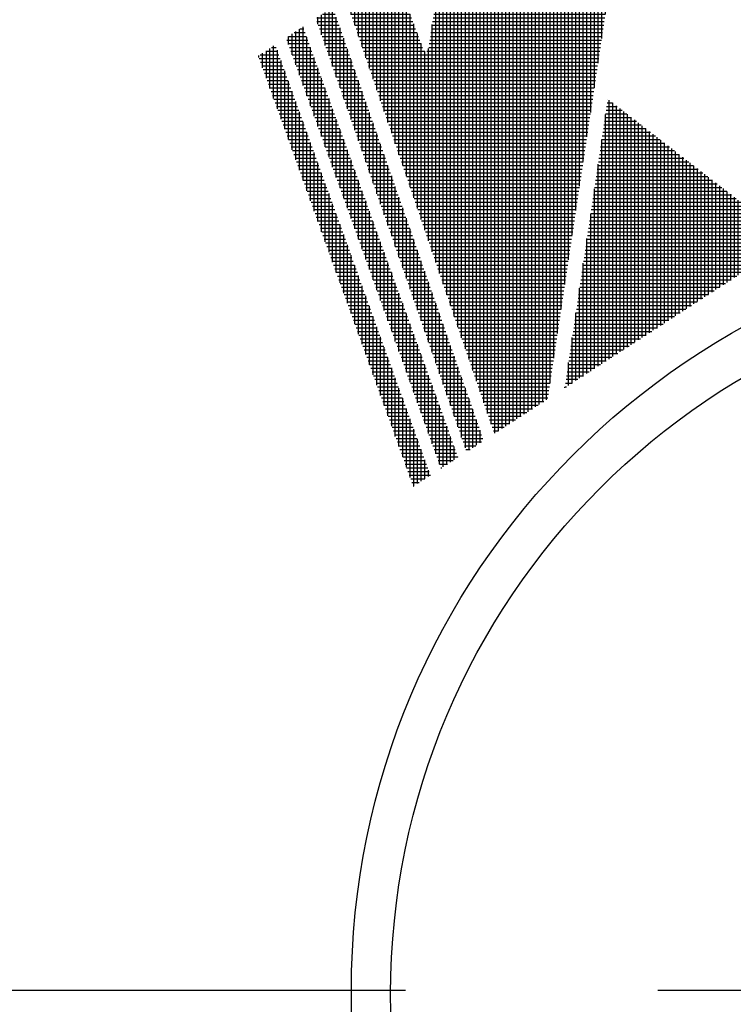
# Model space of a CAD drawing. Extents: x -151 to 939, y -19 to 604.
# Drawn here: x 231 to 240, y 278 to 290 of the extents above; entities that cross this region are included whole.
import ezdxf

# ---------------------------------------------------------------- set-up
doc = ezdxf.new("R2010")
doc.units = 0
doc.header["$LTSCALE"] = 2
doc.linetypes.add('AM_ISO08W050', pattern=[18, 12, -1.5, 3, -1.5])
doc.layers.get('0').update_dxf_attribs({"linetype": 'CONTINUOUS'})
for name, color, linetype in [('AM_0', 7, 'CONTINUOUS'), ('AM_4', 3, 'CONTINUOUS'), ('AM_5', 3, 'CONTINUOUS'), ('AM_7', 4, 'AM_ISO08W050')]:
    doc.layers.add(name, color=color, linetype=linetype)

# ---------------------------------------------------------------- blocks, each defined once
blk = doc.blocks.new('*X94')
at = {"color": 0}
for p, q in [((234.286, 289.45), (234.427, 289.45)), ((234.293, 289.129), (234.293, 289.454)), ((234.336, 289.007), (234.336, 289.482)), ((234.354, 289.494), (234.411, 289.494)), ((234.38, 288.886), (234.38, 289.511)), ((234.424, 288.764), (234.424, 289.459)), ((234.205, 289.372), (234.205, 289.397)), ((234.208, 289.362), (234.459, 289.362)), ((234.219, 289.406), (234.443, 289.406)), ((234.249, 289.251), (234.249, 289.426)), ((234.468, 288.642), (234.468, 289.337)), ((234.224, 289.318), (234.475, 289.318)), ((234.24, 289.275), (234.49, 289.275)), ((234.256, 289.231), (234.506, 289.231)), ((234.512, 288.521), (234.512, 289.216)), ((234.272, 289.187), (234.522, 289.187)), ((234.287, 289.143), (234.538, 289.143)), ((234.303, 289.099), (234.554, 289.099)), ((234.555, 288.399), (234.555, 289.094)), ((234.319, 289.056), (234.569, 289.056)), ((234.335, 289.012), (234.585, 289.012)), ((234.599, 288.277), (234.599, 288.972)), ((234.351, 288.968), (234.601, 288.968)), ((234.366, 288.924), (234.617, 288.924)), ((234.382, 288.88), (234.633, 288.88)), ((234.398, 288.836), (234.648, 288.836)), ((234.414, 288.793), (234.664, 288.793)), ((234.43, 288.749), (234.68, 288.749)), ((234.643, 288.156), (234.643, 288.851)), ((234.445, 288.705), (234.696, 288.705)), ((234.461, 288.661), (234.711, 288.661)), ((234.687, 288.034), (234.687, 288.729)), ((234.477, 288.617), (234.727, 288.617)), ((234.493, 288.573), (234.743, 288.573)), ((234.508, 288.53), (234.759, 288.53)), ((234.731, 287.913), (234.731, 288.608)), ((234.524, 288.486), (234.775, 288.486)), ((234.54, 288.442), (234.79, 288.442)), ((234.556, 288.398), (234.806, 288.398)), ((234.775, 287.791), (234.775, 288.486)), ((234.572, 288.354), (234.822, 288.354)), ((234.587, 288.311), (234.838, 288.311)), ((234.818, 287.669), (234.818, 288.364)), ((234.603, 288.267), (234.854, 288.267)), ((234.619, 288.223), (234.869, 288.223)), ((234.635, 288.179), (234.885, 288.179)), ((234.862, 287.548), (234.862, 288.243)), ((234.651, 288.135), (234.901, 288.135)), ((234.666, 288.091), (234.917, 288.091)), ((234.682, 288.048), (234.933, 288.048)), ((234.906, 287.426), (234.906, 288.121)), ((234.698, 288.004), (234.948, 288.004)), ((234.714, 287.96), (234.964, 287.96)), ((234.95, 287.304), (234.95, 287.999)), ((234.73, 287.916), (234.98, 287.916)), ((234.745, 287.872), (234.996, 287.872)), ((234.761, 287.828), (235.011, 287.828)), ((234.994, 287.183), (234.994, 287.878)), ((234.777, 287.785), (235.027, 287.785)), ((234.793, 287.741), (235.043, 287.741)), ((234.808, 287.697), (235.059, 287.697)), ((235.038, 287.061), (235.038, 287.756)), ((234.824, 287.653), (235.075, 287.653)), ((234.84, 287.609), (235.09, 287.609)), ((235.081, 286.94), (235.081, 287.634)), ((234.856, 287.566), (235.106, 287.566)), ((234.872, 287.522), (235.122, 287.522)), ((234.887, 287.478), (235.138, 287.478)), ((235.125, 286.818), (235.125, 287.513)), ((234.903, 287.434), (235.154, 287.434)), ((234.919, 287.39), (235.169, 287.39)), ((234.935, 287.346), (235.185, 287.346)), ((235.169, 286.696), (235.169, 287.391)), ((234.951, 287.303), (235.201, 287.303)), ((234.966, 287.259), (235.217, 287.259)), ((234.982, 287.215), (235.233, 287.215)), ((235.213, 286.575), (235.213, 287.27)), ((234.998, 287.171), (235.248, 287.171)), ((235.014, 287.127), (235.264, 287.127)), ((235.257, 286.453), (235.257, 287.148)), ((235.03, 287.083), (235.28, 287.083)), ((235.045, 287.04), (235.296, 287.04)), ((235.061, 286.996), (235.311, 286.996)), ((235.3, 286.331), (235.3, 287.026)), ((235.077, 286.952), (235.327, 286.952)), ((235.093, 286.908), (235.343, 286.908)), ((235.108, 286.864), (235.359, 286.864)), ((235.344, 286.21), (235.344, 286.905)), ((235.124, 286.821), (235.375, 286.821)), ((235.14, 286.777), (235.39, 286.777)), ((235.388, 286.088), (235.388, 286.783)), ((235.156, 286.733), (235.406, 286.733)), ((235.172, 286.689), (235.422, 286.689)), ((235.187, 286.645), (235.438, 286.645)), ((235.432, 285.967), (235.432, 286.661)), ((235.203, 286.601), (235.454, 286.601)), ((235.219, 286.558), (235.469, 286.558)), ((235.235, 286.514), (235.485, 286.514)), ((235.476, 285.845), (235.476, 286.54)), ((235.251, 286.47), (235.501, 286.47)), ((235.266, 286.426), (235.517, 286.426)), ((235.52, 285.723), (235.52, 286.418)), ((235.282, 286.382), (235.533, 286.382)), ((235.298, 286.338), (235.548, 286.338)), ((235.314, 286.295), (235.564, 286.295)), ((235.563, 285.602), (235.563, 286.297)), ((235.33, 286.251), (235.58, 286.251)), ((235.345, 286.207), (235.596, 286.207)), ((235.361, 286.163), (235.612, 286.163)), ((235.607, 285.48), (235.607, 286.175)), ((235.377, 286.119), (235.627, 286.119)), ((235.393, 286.076), (235.643, 286.076)), ((235.651, 285.358), (235.651, 286.053)), ((235.408, 286.032), (235.659, 286.032)), ((235.424, 285.988), (235.675, 285.988)), ((235.44, 285.944), (235.69, 285.944)), ((235.695, 285.237), (235.695, 285.932)), ((235.456, 285.9), (235.706, 285.9)), ((235.472, 285.856), (235.722, 285.856)), ((235.487, 285.813), (235.738, 285.813)), ((235.503, 285.769), (235.754, 285.769)), ((235.519, 285.725), (235.769, 285.725)), ((235.739, 285.115), (235.739, 285.81)), ((235.535, 285.681), (235.785, 285.681)), ((235.551, 285.637), (235.801, 285.637)), ((235.566, 285.593), (235.817, 285.593)), ((235.783, 284.993), (235.783, 285.688)), ((235.582, 285.55), (235.833, 285.55)), ((235.598, 285.506), (235.848, 285.506)), ((235.614, 285.462), (235.864, 285.462)), ((235.826, 284.872), (235.826, 285.567)), ((235.63, 285.418), (235.88, 285.418)), ((235.645, 285.374), (235.896, 285.374)), ((235.87, 284.75), (235.87, 285.445)), ((235.661, 285.33), (235.912, 285.33)), ((235.677, 285.287), (235.927, 285.287)), ((235.693, 285.243), (235.943, 285.243)), ((235.914, 284.629), (235.914, 285.324)), ((235.708, 285.199), (235.959, 285.199)), ((235.724, 285.155), (235.975, 285.155)), ((235.74, 285.111), (235.99, 285.111)), ((235.958, 284.507), (235.958, 285.202)), ((235.756, 285.068), (236.006, 285.068)), ((235.772, 285.024), (236.022, 285.024)), ((236.002, 284.385), (236.002, 285.08)), ((235.787, 284.98), (236.038, 284.98)), ((235.803, 284.936), (236.054, 284.936)), ((235.819, 284.892), (236.069, 284.892)), ((236.046, 284.282), (236.046, 284.959)), ((235.835, 284.848), (236.085, 284.848)), ((235.851, 284.805), (236.101, 284.805)), ((235.866, 284.761), (236.117, 284.761)), ((236.089, 284.31), (236.089, 284.837)), ((235.882, 284.717), (236.133, 284.717)), ((235.898, 284.673), (236.148, 284.673)), ((236.133, 284.339), (236.133, 284.715)), ((235.914, 284.629), (236.164, 284.629)), ((235.93, 284.585), (236.18, 284.585)), ((235.945, 284.542), (236.196, 284.542)), ((236.177, 284.367), (236.177, 284.594)), ((235.961, 284.498), (236.212, 284.498)), ((235.977, 284.454), (236.227, 284.454)), ((235.993, 284.41), (236.243, 284.41)), ((236.221, 284.396), (236.221, 284.472)), ((236.009, 284.366), (236.176, 284.366)), ((236.024, 284.323), (236.108, 284.323)), ((236.04, 284.279), (236.041, 284.279))]:
    blk.add_line(p, q, dxfattribs=at)
blk = doc.blocks.new('*X95')
at = {"color": 0}
for p, q in [((234.643, 289.285), (234.643, 289.682)), ((234.687, 289.163), (234.687, 289.71)), ((234.691, 289.713), (234.739, 289.713)), ((234.731, 289.042), (234.731, 289.737)), ((234.536, 289.581), (234.787, 289.581)), ((234.555, 289.528), (234.555, 289.625)), ((234.556, 289.625), (234.771, 289.625)), ((234.599, 289.407), (234.599, 289.653)), ((234.624, 289.669), (234.755, 289.669)), ((234.775, 288.92), (234.775, 289.615)), ((234.552, 289.538), (234.803, 289.538)), ((234.568, 289.494), (234.818, 289.494)), ((234.584, 289.45), (234.834, 289.45)), ((234.818, 288.799), (234.818, 289.494)), ((234.6, 289.406), (234.85, 289.406)), ((234.615, 289.362), (234.866, 289.362)), ((234.862, 288.677), (234.862, 289.372)), ((234.631, 289.318), (234.882, 289.318)), ((234.647, 289.275), (234.897, 289.275)), ((234.663, 289.231), (234.913, 289.231)), ((234.906, 288.555), (234.906, 289.25)), ((234.678, 289.187), (234.929, 289.187)), ((234.694, 289.143), (234.945, 289.143)), ((234.71, 289.099), (234.96, 289.099)), ((234.95, 288.434), (234.95, 289.129)), ((234.726, 289.056), (234.976, 289.056)), ((234.742, 289.012), (234.992, 289.012)), ((234.994, 288.312), (234.994, 289.007)), ((234.757, 288.968), (235.008, 288.968)), ((234.773, 288.924), (235.024, 288.924)), ((234.789, 288.88), (235.039, 288.88)), ((235.038, 288.19), (235.038, 288.885)), ((234.805, 288.836), (235.055, 288.836)), ((234.821, 288.793), (235.071, 288.793)), ((234.836, 288.749), (235.087, 288.749)), ((235.081, 288.069), (235.081, 288.764)), ((234.852, 288.705), (235.103, 288.705)), ((234.868, 288.661), (235.118, 288.661)), ((235.125, 287.947), (235.125, 288.642)), ((234.884, 288.617), (235.134, 288.617)), ((234.9, 288.573), (235.15, 288.573)), ((234.915, 288.53), (235.166, 288.53)), ((235.169, 287.826), (235.169, 288.52)), ((234.931, 288.486), (235.182, 288.486)), ((234.947, 288.442), (235.197, 288.442)), ((234.963, 288.398), (235.213, 288.398)), ((235.213, 287.704), (235.213, 288.399)), ((234.978, 288.354), (235.229, 288.354)), ((234.994, 288.311), (235.245, 288.311)), ((235.257, 287.582), (235.257, 288.277)), ((235.01, 288.267), (235.26, 288.267)), ((235.026, 288.223), (235.276, 288.223)), ((235.042, 288.179), (235.292, 288.179)), ((235.3, 287.461), (235.3, 288.156)), ((235.057, 288.135), (235.308, 288.135)), ((235.073, 288.091), (235.324, 288.091)), ((235.089, 288.048), (235.339, 288.048)), ((235.344, 287.339), (235.344, 288.034)), ((235.105, 288.004), (235.355, 288.004)), ((235.121, 287.96), (235.371, 287.96)), ((235.136, 287.916), (235.387, 287.916)), ((235.152, 287.872), (235.403, 287.872)), ((235.168, 287.828), (235.418, 287.828)), ((235.388, 287.217), (235.388, 287.912)), ((235.184, 287.785), (235.434, 287.785)), ((235.2, 287.741), (235.45, 287.741)), ((235.215, 287.697), (235.466, 287.697)), ((235.432, 287.096), (235.432, 287.791)), ((235.231, 287.653), (235.482, 287.653)), ((235.247, 287.609), (235.497, 287.609)), ((235.476, 286.974), (235.476, 287.669)), ((235.263, 287.566), (235.513, 287.566)), ((235.279, 287.522), (235.529, 287.522)), ((235.294, 287.478), (235.545, 287.478)), ((235.52, 286.853), (235.52, 287.547)), ((235.31, 287.434), (235.56, 287.434)), ((235.326, 287.39), (235.576, 287.39)), ((235.342, 287.346), (235.592, 287.346)), ((235.563, 286.731), (235.563, 287.426)), ((235.357, 287.303), (235.608, 287.303)), ((235.373, 287.259), (235.624, 287.259)), ((235.389, 287.215), (235.639, 287.215)), ((235.607, 286.609), (235.607, 287.304)), ((235.405, 287.171), (235.655, 287.171)), ((235.421, 287.127), (235.671, 287.127)), ((235.651, 286.488), (235.651, 287.183)), ((235.436, 287.083), (235.687, 287.083)), ((235.452, 287.04), (235.703, 287.04)), ((235.468, 286.996), (235.718, 286.996)), ((235.695, 286.366), (235.695, 287.061)), ((235.484, 286.952), (235.734, 286.952)), ((235.5, 286.908), (235.75, 286.908)), ((235.515, 286.864), (235.766, 286.864)), ((235.739, 286.244), (235.739, 286.939)), ((235.531, 286.821), (235.782, 286.821)), ((235.547, 286.777), (235.797, 286.777)), ((235.783, 286.123), (235.783, 286.818)), ((235.563, 286.733), (235.813, 286.733)), ((235.579, 286.689), (235.829, 286.689)), ((235.594, 286.645), (235.845, 286.645)), ((235.826, 286.001), (235.826, 286.696)), ((235.61, 286.601), (235.86, 286.601)), ((235.626, 286.558), (235.876, 286.558)), ((235.642, 286.514), (235.892, 286.514)), ((235.87, 285.879), (235.87, 286.574)), ((235.657, 286.47), (235.908, 286.47)), ((235.673, 286.426), (235.924, 286.426)), ((235.914, 285.758), (235.914, 286.453)), ((235.689, 286.382), (235.939, 286.382)), ((235.705, 286.338), (235.955, 286.338)), ((235.721, 286.295), (235.971, 286.295)), ((235.958, 285.636), (235.958, 286.331)), ((235.736, 286.251), (235.987, 286.251)), ((235.752, 286.207), (236.003, 286.207)), ((235.768, 286.163), (236.018, 286.163)), ((236.002, 285.515), (236.002, 286.21)), ((235.784, 286.119), (236.034, 286.119)), ((235.8, 286.076), (236.05, 286.076)), ((236.046, 285.393), (236.046, 286.088)), ((235.815, 286.032), (236.066, 286.032)), ((235.831, 285.988), (236.082, 285.988)), ((235.847, 285.944), (236.097, 285.944)), ((236.089, 285.271), (236.089, 285.966)), ((235.863, 285.9), (236.113, 285.9)), ((235.879, 285.856), (236.129, 285.856)), ((235.894, 285.813), (236.145, 285.813)), ((236.133, 285.15), (236.133, 285.845)), ((235.91, 285.769), (236.16, 285.769)), ((235.926, 285.725), (236.176, 285.725)), ((236.177, 285.028), (236.177, 285.723)), ((235.942, 285.681), (236.192, 285.681)), ((235.957, 285.637), (236.208, 285.637)), ((235.973, 285.593), (236.224, 285.593)), ((236.221, 284.906), (236.221, 285.601)), ((235.989, 285.55), (236.239, 285.55)), ((236.005, 285.506), (236.255, 285.506)), ((236.021, 285.462), (236.271, 285.462)), ((236.265, 284.785), (236.265, 285.48)), ((236.036, 285.418), (236.287, 285.418)), ((236.052, 285.374), (236.303, 285.374)), ((236.308, 284.663), (236.308, 285.358)), ((236.068, 285.33), (236.318, 285.33)), ((236.084, 285.287), (236.334, 285.287)), ((236.1, 285.243), (236.35, 285.243)), ((236.352, 284.542), (236.352, 285.236)), ((236.115, 285.199), (236.366, 285.199)), ((236.131, 285.155), (236.382, 285.155)), ((236.147, 285.111), (236.397, 285.111)), ((236.396, 284.51), (236.396, 285.115)), ((236.163, 285.068), (236.413, 285.068)), ((236.179, 285.024), (236.429, 285.024)), ((236.44, 284.538), (236.44, 284.993)), ((236.194, 284.98), (236.445, 284.98)), ((236.21, 284.936), (236.461, 284.936)), ((236.226, 284.892), (236.476, 284.892)), ((236.242, 284.848), (236.492, 284.848)), ((236.257, 284.805), (236.508, 284.805)), ((236.273, 284.761), (236.524, 284.761)), ((236.484, 284.567), (236.484, 284.872)), ((236.289, 284.717), (236.539, 284.717)), ((236.305, 284.673), (236.555, 284.673)), ((236.528, 284.595), (236.528, 284.75)), ((236.321, 284.629), (236.571, 284.629)), ((236.336, 284.585), (236.513, 284.585)), ((236.352, 284.542), (236.445, 284.542)), ((236.571, 284.623), (236.571, 284.628)), ((236.368, 284.498), (236.378, 284.498))]:
    blk.add_line(p, q, dxfattribs=at)
blk = doc.blocks.new('*X96')
at = {"color": 0}
for p, q in [((234.994, 289.517), (234.994, 289.909)), ((235.029, 289.932), (235.098, 289.932)), ((235.038, 289.392), (235.038, 289.938)), ((235.081, 289.266), (235.081, 289.966)), ((234.894, 289.844), (235.129, 289.844)), ((234.895, 289.801), (235.144, 289.801)), ((234.906, 289.769), (234.906, 289.852)), ((234.95, 289.643), (234.95, 289.881)), ((234.961, 289.888), (235.113, 289.888)), ((235.125, 289.14), (235.125, 289.854)), ((234.91, 289.757), (235.159, 289.757)), ((234.926, 289.713), (235.174, 289.713)), ((235.169, 289.014), (235.169, 289.728)), ((234.941, 289.669), (235.19, 289.669)), ((234.956, 289.625), (235.205, 289.625)), ((234.971, 289.581), (235.22, 289.581)), ((235.213, 288.888), (235.213, 289.603)), ((234.987, 289.538), (235.235, 289.538)), ((235.002, 289.494), (235.251, 289.494)), ((235.017, 289.45), (235.266, 289.45)), ((235.257, 288.762), (235.257, 289.477)), ((235.032, 289.406), (235.281, 289.406)), ((235.048, 289.362), (235.297, 289.362)), ((235.3, 288.636), (235.3, 289.351)), ((235.063, 289.318), (235.312, 289.318)), ((235.078, 289.275), (235.327, 289.275)), ((235.093, 289.231), (235.342, 289.231)), ((235.344, 288.51), (235.344, 289.225)), ((235.109, 289.187), (235.358, 289.187)), ((235.124, 289.143), (235.373, 289.143)), ((235.139, 289.099), (235.388, 289.099)), ((235.388, 288.384), (235.388, 289.099)), ((235.155, 289.056), (235.403, 289.056)), ((235.17, 289.012), (235.419, 289.012)), ((235.432, 288.259), (235.432, 288.973)), ((235.185, 288.968), (235.434, 288.968)), ((235.2, 288.924), (235.449, 288.924)), ((235.216, 288.88), (235.464, 288.88)), ((235.231, 288.836), (235.48, 288.836)), ((235.246, 288.793), (235.495, 288.793)), ((235.261, 288.749), (235.51, 288.749)), ((235.476, 288.133), (235.476, 288.847)), ((235.277, 288.705), (235.525, 288.705)), ((235.292, 288.661), (235.541, 288.661)), ((235.52, 288.007), (235.52, 288.721)), ((235.307, 288.617), (235.556, 288.617)), ((235.322, 288.573), (235.571, 288.573)), ((235.338, 288.53), (235.586, 288.53)), ((235.563, 287.881), (235.563, 288.596)), ((235.353, 288.486), (235.602, 288.486)), ((235.368, 288.442), (235.617, 288.442)), ((235.383, 288.398), (235.632, 288.398)), ((235.607, 287.755), (235.607, 288.47)), ((235.399, 288.354), (235.647, 288.354)), ((235.414, 288.311), (235.663, 288.311)), ((235.651, 287.629), (235.651, 288.344)), ((235.429, 288.267), (235.678, 288.267)), ((235.444, 288.223), (235.693, 288.223)), ((235.46, 288.179), (235.708, 288.179)), ((235.695, 287.503), (235.695, 288.218)), ((235.475, 288.135), (235.724, 288.135)), ((235.49, 288.091), (235.739, 288.091)), ((235.505, 288.048), (235.754, 288.048)), ((235.739, 287.377), (235.739, 288.092)), ((235.521, 288.004), (235.769, 288.004)), ((235.536, 287.96), (235.785, 287.96)), ((235.783, 287.252), (235.783, 287.966)), ((235.551, 287.916), (235.8, 287.916)), ((235.566, 287.872), (235.815, 287.872)), ((235.582, 287.828), (235.83, 287.828)), ((235.826, 287.126), (235.826, 287.84)), ((235.597, 287.785), (235.846, 287.785)), ((235.612, 287.741), (235.861, 287.741)), ((235.627, 287.697), (235.876, 287.697)), ((235.87, 287), (235.87, 287.714)), ((235.643, 287.653), (235.892, 287.653)), ((235.658, 287.609), (235.907, 287.609)), ((235.914, 286.874), (235.914, 287.589)), ((235.673, 287.566), (235.922, 287.566)), ((235.689, 287.522), (235.937, 287.522)), ((235.704, 287.478), (235.953, 287.478)), ((235.958, 286.748), (235.958, 287.463)), ((235.719, 287.434), (235.968, 287.434)), ((235.734, 287.39), (235.983, 287.39)), ((235.75, 287.346), (235.998, 287.346)), ((236.002, 286.622), (236.002, 287.337)), ((235.765, 287.303), (236.014, 287.303)), ((235.78, 287.259), (236.029, 287.259)), ((235.795, 287.215), (236.044, 287.215)), ((235.811, 287.171), (236.059, 287.171)), ((235.826, 287.127), (236.075, 287.127)), ((236.046, 286.496), (236.046, 287.211)), ((235.841, 287.083), (236.09, 287.083)), ((235.856, 287.04), (236.105, 287.04)), ((235.872, 286.996), (236.12, 286.996)), ((236.089, 286.37), (236.089, 287.085)), ((235.887, 286.952), (236.136, 286.952)), ((235.902, 286.908), (236.151, 286.908)), ((235.917, 286.864), (236.166, 286.864)), ((236.133, 286.245), (236.133, 286.959)), ((235.933, 286.821), (236.181, 286.821)), ((235.948, 286.777), (236.197, 286.777)), ((236.177, 286.119), (236.177, 286.833)), ((235.963, 286.733), (236.212, 286.733)), ((235.978, 286.689), (236.227, 286.689)), ((235.994, 286.645), (236.242, 286.645)), ((236.221, 285.993), (236.221, 286.707)), ((236.009, 286.601), (236.258, 286.601)), ((236.024, 286.558), (236.273, 286.558)), ((236.039, 286.514), (236.288, 286.514)), ((236.265, 285.867), (236.265, 286.581)), ((236.055, 286.47), (236.303, 286.47)), ((236.07, 286.426), (236.319, 286.426)), ((236.308, 285.741), (236.308, 286.456)), ((236.085, 286.382), (236.334, 286.382)), ((236.1, 286.338), (236.349, 286.338)), ((236.116, 286.295), (236.364, 286.295)), ((236.352, 285.615), (236.352, 286.33)), ((236.131, 286.251), (236.38, 286.251)), ((236.146, 286.207), (236.395, 286.207)), ((236.161, 286.163), (236.41, 286.163)), ((236.396, 285.489), (236.396, 286.204)), ((236.177, 286.119), (236.426, 286.119)), ((236.192, 286.076), (236.441, 286.076)), ((236.44, 285.363), (236.44, 286.078)), ((236.207, 286.032), (236.456, 286.032)), ((236.223, 285.988), (236.471, 285.988)), ((236.238, 285.944), (236.487, 285.944)), ((236.484, 285.237), (236.484, 285.952)), ((236.253, 285.9), (236.502, 285.9)), ((236.268, 285.856), (236.517, 285.856)), ((236.284, 285.813), (236.532, 285.813)), ((236.528, 285.112), (236.528, 285.826)), ((236.299, 285.769), (236.548, 285.769)), ((236.314, 285.725), (236.563, 285.725)), ((236.571, 284.986), (236.571, 285.7)), ((236.329, 285.681), (236.578, 285.681)), ((236.345, 285.637), (236.593, 285.637)), ((236.36, 285.593), (236.609, 285.593)), ((236.375, 285.55), (236.624, 285.55)), ((236.39, 285.506), (236.639, 285.506)), ((236.406, 285.462), (236.654, 285.462)), ((236.615, 284.86), (236.615, 285.574)), ((236.421, 285.418), (236.67, 285.418)), ((236.436, 285.374), (236.685, 285.374)), ((236.659, 284.734), (236.659, 285.449)), ((236.451, 285.33), (236.7, 285.33)), ((236.467, 285.287), (236.715, 285.287)), ((236.482, 285.243), (236.731, 285.243)), ((236.703, 284.709), (236.703, 285.323)), ((236.497, 285.199), (236.746, 285.199)), ((236.512, 285.155), (236.761, 285.155)), ((236.528, 285.111), (236.776, 285.111)), ((236.747, 284.737), (236.747, 285.197)), ((236.543, 285.068), (236.792, 285.068)), ((236.558, 285.024), (236.807, 285.024)), ((236.791, 284.766), (236.791, 285.071)), ((236.573, 284.98), (236.822, 284.98)), ((236.589, 284.936), (236.837, 284.936)), ((236.604, 284.892), (236.853, 284.892)), ((236.834, 284.794), (236.834, 284.945)), ((236.619, 284.848), (236.868, 284.848)), ((236.634, 284.805), (236.85, 284.805)), ((236.65, 284.761), (236.783, 284.761)), ((236.665, 284.717), (236.715, 284.717))]:
    blk.add_line(p, q, dxfattribs=at)
blk = doc.blocks.new('*X97')
at = {"color": 0}
for p, q in [((238.605, 292.255), (238.679, 292.255)), ((238.631, 291.936), (238.631, 292.272)), ((238.673, 292.299), (238.686, 292.299)), ((238.675, 292.228), (238.675, 292.3)), ((238.412, 290.475), (238.412, 292.129)), ((238.456, 290.767), (238.456, 292.158)), ((238.47, 292.167), (238.666, 292.167)), ((238.5, 291.059), (238.5, 292.186)), ((238.538, 292.211), (238.672, 292.211)), ((238.543, 291.352), (238.543, 292.215)), ((238.587, 291.644), (238.587, 292.243)), ((238.237, 289.307), (238.237, 292.015)), ((238.268, 292.036), (238.646, 292.036)), ((238.281, 289.599), (238.281, 292.044)), ((238.324, 289.891), (238.324, 292.072)), ((238.335, 292.079), (238.653, 292.079)), ((238.368, 290.183), (238.368, 292.101)), ((238.403, 292.123), (238.659, 292.123)), ((238.061, 288.138), (238.061, 291.902)), ((238.065, 291.904), (238.626, 291.904)), ((238.105, 288.43), (238.105, 291.93)), ((238.133, 291.948), (238.633, 291.948)), ((238.149, 288.722), (238.149, 291.958)), ((238.193, 289.015), (238.193, 291.987)), ((238.2, 291.992), (238.64, 291.992)), ((237.886, 286.97), (237.886, 291.788)), ((237.93, 287.262), (237.93, 291.816)), ((237.93, 291.816), (238.613, 291.816)), ((237.974, 287.554), (237.974, 291.845)), ((237.998, 291.86), (238.62, 291.86)), ((238.018, 287.846), (238.018, 291.873)), ((237.711, 285.801), (237.711, 291.674)), ((237.728, 291.685), (238.594, 291.685)), ((237.755, 286.093), (237.755, 291.702)), ((237.795, 291.729), (238.6, 291.729)), ((237.798, 286.385), (237.798, 291.731)), ((237.842, 286.678), (237.842, 291.759)), ((237.863, 291.773), (238.607, 291.773)), ((237.526, 291.554), (238.574, 291.554)), ((237.536, 285.25), (237.536, 291.56)), ((237.579, 285.278), (237.579, 291.588)), ((237.593, 291.597), (238.58, 291.597)), ((237.623, 285.306), (237.623, 291.617)), ((237.66, 291.641), (238.587, 291.641)), ((237.667, 285.509), (237.667, 291.645)), ((237.36, 285.136), (237.36, 291.446)), ((237.391, 291.466), (238.561, 291.466)), ((237.404, 285.164), (237.404, 291.475)), ((237.448, 285.193), (237.448, 291.503)), ((237.458, 291.51), (238.567, 291.51)), ((237.492, 285.221), (237.492, 291.532)), ((237.185, 285.022), (237.185, 291.332)), ((237.188, 291.334), (238.541, 291.334)), ((237.229, 285.05), (237.229, 291.361)), ((237.256, 291.378), (238.547, 291.378)), ((237.273, 285.079), (237.273, 291.389)), ((237.316, 285.107), (237.316, 291.418)), ((237.323, 291.422), (238.554, 291.422)), ((236.986, 291.203), (238.521, 291.203)), ((237.01, 284.908), (237.01, 291.219)), ((237.053, 284.937), (237.053, 291.247)), ((237.053, 291.247), (238.528, 291.247)), ((237.097, 284.965), (237.097, 291.275)), ((237.121, 291.291), (238.534, 291.291)), ((237.141, 284.993), (237.141, 291.304)), ((236.791, 285.528), (236.791, 291.076)), ((236.834, 285.4), (236.834, 291.105)), ((236.851, 291.115), (238.508, 291.115)), ((236.878, 285.272), (236.878, 291.133)), ((236.918, 291.159), (238.515, 291.159)), ((236.922, 285.144), (236.922, 291.162)), ((236.966, 285.016), (236.966, 291.19)), ((236.615, 286.041), (236.615, 290.962)), ((236.648, 290.984), (238.488, 290.984)), ((236.659, 285.913), (236.659, 290.991)), ((236.703, 285.785), (236.703, 291.019)), ((236.716, 291.028), (238.495, 291.028)), ((236.747, 285.656), (236.747, 291.048)), ((236.783, 291.071), (238.501, 291.071)), ((236.44, 286.553), (236.44, 290.849)), ((236.446, 290.852), (238.469, 290.852)), ((236.484, 286.425), (236.484, 290.877)), ((236.513, 290.896), (238.475, 290.896)), ((236.528, 286.297), (236.528, 290.905)), ((236.571, 286.169), (236.571, 290.934)), ((236.581, 290.94), (238.482, 290.94)), ((236.418, 290.765), (238.455, 290.765)), ((236.424, 290.809), (238.462, 290.809)), ((236.396, 286.681), (236.396, 290.624)), ((236.398, 290.633), (238.436, 290.633)), ((236.404, 290.677), (238.442, 290.677)), ((236.411, 290.721), (238.449, 290.721)), ((236.377, 290.502), (238.416, 290.502)), ((236.384, 290.546), (238.423, 290.546)), ((236.391, 290.589), (238.429, 290.589)), ((235.739, 288.603), (235.739, 290.393)), ((235.771, 290.414), (235.802, 290.414)), ((235.783, 288.475), (235.783, 290.422)), ((236.364, 290.414), (238.403, 290.414)), ((236.371, 290.458), (238.409, 290.458)), ((235.563, 289.115), (235.563, 290.279)), ((235.568, 290.283), (235.852, 290.283)), ((235.607, 288.987), (235.607, 290.308)), ((235.636, 290.326), (235.835, 290.326)), ((235.651, 288.859), (235.651, 290.336)), ((235.695, 288.731), (235.695, 290.365)), ((235.703, 290.37), (235.818, 290.37)), ((235.826, 288.346), (235.826, 290.349)), ((236.344, 290.283), (238.383, 290.283)), ((236.35, 290.326), (238.39, 290.326)), ((236.352, 286.809), (236.352, 290.338)), ((236.357, 290.37), (238.396, 290.37)), ((235.366, 290.151), (235.901, 290.151)), ((235.388, 289.627), (235.388, 290.166)), ((235.432, 289.499), (235.432, 290.194)), ((235.434, 290.195), (235.885, 290.195)), ((235.476, 289.371), (235.476, 290.222)), ((235.501, 290.239), (235.868, 290.239)), ((235.52, 289.243), (235.52, 290.251)), ((235.87, 288.218), (235.87, 290.233)), ((236.324, 290.151), (238.363, 290.151)), ((236.33, 290.195), (238.37, 290.195)), ((236.337, 290.239), (238.377, 290.239)), ((235.239, 290.064), (235.935, 290.064)), ((235.257, 290.012), (235.257, 290.08)), ((235.299, 290.107), (235.918, 290.107)), ((235.3, 289.884), (235.3, 290.109)), ((235.344, 289.756), (235.344, 290.137)), ((235.914, 288.09), (235.914, 290.118)), ((236.308, 286.937), (236.308, 290.053)), ((236.31, 290.064), (238.35, 290.064)), ((236.317, 290.107), (238.357, 290.107)), ((235.254, 290.02), (235.951, 290.02)), ((235.269, 289.976), (235.968, 289.976)), ((235.284, 289.932), (235.985, 289.932)), ((235.958, 287.962), (235.958, 290.003)), ((236.29, 289.932), (238.331, 289.932)), ((236.297, 289.976), (238.337, 289.976)), ((236.303, 290.02), (238.344, 290.02)), ((235.299, 289.888), (236.001, 289.888)), ((235.314, 289.844), (236.018, 289.844)), ((235.329, 289.801), (236.035, 289.801)), ((236.002, 287.834), (236.002, 289.887)), ((236.27, 289.801), (238.311, 289.801)), ((236.276, 289.844), (238.317, 289.844)), ((236.283, 289.888), (238.324, 289.888)), ((235.344, 289.757), (236.051, 289.757)), ((235.359, 289.713), (236.068, 289.713)), ((236.046, 287.706), (236.046, 289.772)), ((236.256, 289.713), (238.298, 289.713)), ((236.263, 289.757), (238.304, 289.757)), ((236.265, 287.065), (236.265, 289.767)), ((235.374, 289.669), (236.085, 289.669)), ((235.389, 289.625), (236.101, 289.625)), ((235.404, 289.581), (236.118, 289.581)), ((236.089, 287.578), (236.089, 289.657)), ((236.236, 289.581), (238.278, 289.581)), ((236.243, 289.625), (238.285, 289.625)), ((236.25, 289.669), (238.291, 289.669)), ((235.419, 289.538), (236.135, 289.538)), ((235.434, 289.494), (236.151, 289.494)), ((235.449, 289.45), (236.178, 289.45)), ((236.133, 287.45), (236.133, 289.541)), ((236.177, 287.322), (236.177, 289.45)), ((236.201, 289.45), (238.258, 289.45)), ((236.221, 287.194), (236.221, 289.482)), ((236.223, 289.494), (238.265, 289.494)), ((236.229, 289.538), (238.271, 289.538)), ((235.464, 289.406), (238.252, 289.406)), ((235.479, 289.362), (238.245, 289.362)), ((235.494, 289.318), (238.238, 289.318)), ((235.509, 289.275), (238.232, 289.275)), ((235.524, 289.231), (238.225, 289.231)), ((235.539, 289.187), (238.219, 289.187)), ((235.554, 289.143), (238.212, 289.143)), ((235.569, 289.099), (238.206, 289.099)), ((235.584, 289.056), (238.199, 289.056)), ((235.599, 289.012), (238.192, 289.012)), ((235.614, 288.968), (238.186, 288.968)), ((235.629, 288.924), (238.179, 288.924)), ((235.644, 288.88), (238.173, 288.88)), ((235.659, 288.836), (238.166, 288.836)), ((235.674, 288.793), (238.16, 288.793)), ((235.689, 288.749), (238.153, 288.749)), ((235.704, 288.705), (238.146, 288.705)), ((235.719, 288.661), (238.14, 288.661)), ((235.734, 288.617), (238.133, 288.617)), ((235.749, 288.573), (238.127, 288.573)), ((235.764, 288.53), (238.12, 288.53)), ((235.779, 288.486), (238.114, 288.486)), ((235.794, 288.442), (238.107, 288.442)), ((235.809, 288.398), (238.1, 288.398)), ((235.824, 288.354), (238.094, 288.354)), ((235.839, 288.311), (238.087, 288.311)), ((235.854, 288.267), (238.081, 288.267)), ((235.869, 288.223), (238.074, 288.223)), ((235.884, 288.179), (238.068, 288.179)), ((235.899, 288.135), (238.061, 288.135)), ((235.914, 288.091), (238.054, 288.091)), ((235.929, 288.048), (238.048, 288.048)), ((235.944, 288.004), (238.041, 288.004)), ((235.959, 287.96), (238.035, 287.96)), ((235.974, 287.916), (238.028, 287.916)), ((235.989, 287.872), (238.022, 287.872)), ((236.004, 287.828), (238.015, 287.828)), ((236.019, 287.785), (238.008, 287.785)), ((236.034, 287.741), (238.002, 287.741)), ((236.049, 287.697), (237.995, 287.697)), ((236.064, 287.653), (237.989, 287.653)), ((236.079, 287.609), (237.982, 287.609)), ((236.094, 287.566), (237.976, 287.566)), ((236.109, 287.522), (237.969, 287.522)), ((236.124, 287.478), (237.962, 287.478)), ((236.139, 287.434), (237.956, 287.434)), ((236.154, 287.39), (237.949, 287.39)), ((236.169, 287.346), (237.943, 287.346)), ((236.184, 287.303), (237.936, 287.303)), ((236.199, 287.259), (237.929, 287.259)), ((236.213, 287.215), (237.923, 287.215)), ((236.228, 287.171), (237.916, 287.171)), ((236.243, 287.127), (237.91, 287.127)), ((236.258, 287.083), (237.903, 287.083)), ((236.273, 287.04), (237.897, 287.04)), ((236.288, 286.996), (237.89, 286.996)), ((236.303, 286.952), (237.883, 286.952)), ((236.318, 286.908), (237.877, 286.908)), ((236.333, 286.864), (237.87, 286.864)), ((236.348, 286.821), (237.864, 286.821)), ((236.363, 286.777), (237.857, 286.777)), ((236.378, 286.733), (237.851, 286.733)), ((236.393, 286.689), (237.844, 286.689)), ((236.408, 286.645), (237.837, 286.645)), ((236.423, 286.601), (237.831, 286.601)), ((236.438, 286.558), (237.824, 286.558)), ((236.453, 286.514), (237.818, 286.514)), ((236.468, 286.47), (237.811, 286.47)), ((236.483, 286.426), (237.805, 286.426)), ((236.498, 286.382), (237.798, 286.382)), ((236.513, 286.338), (237.791, 286.338)), ((236.528, 286.295), (237.785, 286.295)), ((236.543, 286.251), (237.778, 286.251)), ((236.558, 286.207), (237.772, 286.207)), ((236.573, 286.163), (237.765, 286.163)), ((236.588, 286.119), (237.759, 286.119)), ((236.603, 286.076), (237.752, 286.076)), ((236.618, 286.032), (237.745, 286.032)), ((236.633, 285.988), (237.739, 285.988)), ((236.648, 285.944), (237.732, 285.944)), ((236.663, 285.9), (237.726, 285.9)), ((236.678, 285.856), (237.719, 285.856)), ((236.693, 285.813), (237.713, 285.813)), ((236.708, 285.769), (237.706, 285.769)), ((236.723, 285.725), (237.699, 285.725)), ((236.738, 285.681), (237.693, 285.681)), ((236.753, 285.637), (237.686, 285.637)), ((236.768, 285.593), (237.68, 285.593)), ((236.783, 285.55), (237.673, 285.55)), ((236.798, 285.506), (237.667, 285.506)), ((236.813, 285.462), (237.66, 285.462)), ((236.828, 285.418), (237.653, 285.418)), ((236.843, 285.374), (237.647, 285.374)), ((236.858, 285.33), (237.64, 285.33)), ((236.873, 285.287), (237.593, 285.287)), ((236.888, 285.243), (237.525, 285.243)), ((236.903, 285.199), (237.458, 285.199)), ((236.918, 285.155), (237.39, 285.155)), ((236.933, 285.111), (237.323, 285.111)), ((236.948, 285.068), (237.255, 285.068)), ((236.963, 285.024), (237.188, 285.024)), ((236.978, 284.98), (237.12, 284.98)), ((236.993, 284.936), (237.053, 284.936))]:
    blk.add_line(p, q, dxfattribs=at)
blk = doc.blocks.new('*X99')
at = {"color": 0}
for p, q in [((238.352, 288.88), (238.353, 288.88)), ((238.368, 285.79), (238.368, 288.868)), ((238.332, 288.749), (238.523, 288.749)), ((238.339, 288.793), (238.466, 288.793)), ((238.345, 288.836), (238.41, 288.836)), ((238.412, 285.819), (238.412, 288.835)), ((238.456, 285.847), (238.456, 288.801)), ((238.5, 285.876), (238.5, 288.767)), ((238.319, 288.661), (238.636, 288.661)), ((238.324, 285.762), (238.324, 288.695)), ((238.326, 288.705), (238.579, 288.705)), ((238.543, 285.904), (238.543, 288.733)), ((238.587, 285.933), (238.587, 288.699)), ((238.631, 285.961), (238.631, 288.665)), ((238.675, 285.99), (238.675, 288.631)), ((238.3, 288.53), (238.805, 288.53)), ((238.306, 288.573), (238.749, 288.573)), ((238.313, 288.617), (238.692, 288.617)), ((238.719, 286.018), (238.719, 288.597)), ((238.763, 286.046), (238.763, 288.563)), ((238.806, 286.075), (238.806, 288.529)), ((238.28, 288.398), (238.975, 288.398)), ((238.281, 285.733), (238.281, 288.401)), ((238.287, 288.442), (238.919, 288.442)), ((238.293, 288.486), (238.862, 288.486)), ((238.85, 286.103), (238.85, 288.495)), ((238.894, 286.132), (238.894, 288.461)), ((238.938, 286.16), (238.938, 288.427)), ((238.982, 286.189), (238.982, 288.393)), ((238.267, 288.311), (239.088, 288.311)), ((238.274, 288.354), (239.032, 288.354)), ((239.026, 286.217), (239.026, 288.359)), ((239.069, 286.246), (239.069, 288.325)), ((239.113, 286.274), (239.113, 288.291)), ((238.248, 288.179), (239.258, 288.179)), ((238.254, 288.223), (239.201, 288.223)), ((238.261, 288.267), (239.145, 288.267)), ((239.157, 286.303), (239.157, 288.257)), ((239.201, 286.331), (239.201, 288.223)), ((239.245, 286.359), (239.245, 288.189)), ((239.288, 286.388), (239.288, 288.155)), ((238.228, 288.048), (239.428, 288.048)), ((238.235, 288.091), (239.371, 288.091)), ((238.237, 285.705), (238.237, 288.106)), ((238.241, 288.135), (239.315, 288.135)), ((239.332, 286.416), (239.332, 288.121)), ((239.376, 286.445), (239.376, 288.087)), ((239.42, 286.473), (239.42, 288.054)), ((238.215, 287.96), (239.541, 287.96)), ((238.221, 288.004), (239.484, 288.004)), ((239.464, 286.502), (239.464, 288.02)), ((239.508, 286.53), (239.508, 287.986)), ((239.551, 286.559), (239.551, 287.952)), ((239.595, 286.587), (239.595, 287.918)), ((238.193, 285.676), (238.193, 287.812)), ((238.195, 287.828), (239.71, 287.828)), ((238.202, 287.872), (239.654, 287.872)), ((238.208, 287.916), (239.597, 287.916)), ((239.639, 286.616), (239.639, 287.884)), ((239.683, 286.644), (239.683, 287.85)), ((239.727, 286.673), (239.727, 287.816)), ((238.176, 287.697), (239.88, 287.697)), ((238.182, 287.741), (239.824, 287.741)), ((238.189, 287.785), (239.767, 287.785)), ((239.771, 286.701), (239.771, 287.782)), ((239.814, 286.729), (239.814, 287.748)), ((239.858, 286.758), (239.858, 287.714)), ((238.163, 287.609), (239.993, 287.609)), ((238.169, 287.653), (239.937, 287.653)), ((239.902, 286.786), (239.902, 287.68)), ((239.946, 286.815), (239.946, 287.646)), ((239.99, 286.843), (239.99, 287.612)), ((240.034, 286.872), (240.034, 287.578)), ((238.143, 287.478), (240.163, 287.478)), ((238.149, 285.648), (238.149, 287.517)), ((238.15, 287.522), (240.106, 287.522)), ((238.156, 287.566), (240.05, 287.566)), ((240.077, 286.9), (240.077, 287.544)), ((240.121, 286.929), (240.121, 287.51)), ((240.165, 286.957), (240.165, 287.476)), ((238.124, 287.346), (240.333, 287.346)), ((238.13, 287.39), (240.276, 287.39)), ((238.137, 287.434), (240.219, 287.434)), ((240.209, 286.986), (240.209, 287.442)), ((240.253, 287.014), (240.253, 287.408)), ((240.296, 287.043), (240.296, 287.374)), ((240.34, 287.071), (240.34, 287.34)), ((238.104, 287.215), (240.502, 287.215)), ((238.105, 285.62), (238.105, 287.223)), ((238.111, 287.259), (240.446, 287.259)), ((238.117, 287.303), (240.389, 287.303)), ((240.384, 287.099), (240.384, 287.307)), ((240.428, 287.128), (240.428, 287.273)), ((240.472, 287.156), (240.472, 287.239)), ((238.091, 287.127), (240.427, 287.127)), ((238.098, 287.171), (240.494, 287.171)), ((240.516, 287.185), (240.516, 287.205)), ((238.071, 286.996), (240.225, 286.996)), ((238.078, 287.04), (240.292, 287.04)), ((238.084, 287.083), (240.359, 287.083)), ((238.052, 286.864), (240.022, 286.864)), ((238.058, 286.908), (240.09, 286.908)), ((238.061, 285.591), (238.061, 286.929)), ((238.065, 286.952), (240.157, 286.952)), ((238.039, 286.777), (239.887, 286.777)), ((238.045, 286.821), (239.955, 286.821)), ((238.018, 285.563), (238.018, 286.634)), ((238.019, 286.645), (239.685, 286.645)), ((238.026, 286.689), (239.752, 286.689)), ((238.032, 286.733), (239.82, 286.733)), ((238, 286.514), (239.482, 286.514)), ((238.006, 286.558), (239.55, 286.558)), ((238.013, 286.601), (239.617, 286.601)), ((237.987, 286.426), (239.347, 286.426)), ((237.993, 286.47), (239.415, 286.47)), ((237.967, 286.295), (239.145, 286.295)), ((237.974, 285.534), (237.974, 286.34)), ((237.974, 286.338), (239.212, 286.338)), ((237.98, 286.382), (239.28, 286.382)), ((237.947, 286.163), (238.942, 286.163)), ((237.954, 286.207), (239.01, 286.207)), ((237.961, 286.251), (239.077, 286.251)), ((237.93, 285.506), (237.93, 286.046)), ((237.934, 286.076), (238.807, 286.076)), ((237.941, 286.119), (238.875, 286.119)), ((237.915, 285.944), (238.605, 285.944)), ((237.921, 285.988), (238.672, 285.988)), ((237.928, 286.032), (238.74, 286.032)), ((237.895, 285.813), (238.402, 285.813)), ((237.902, 285.856), (238.47, 285.856)), ((237.908, 285.9), (238.537, 285.9)), ((237.882, 285.725), (238.267, 285.725)), ((237.886, 285.477), (237.886, 285.751)), ((237.889, 285.769), (238.335, 285.769)), ((237.863, 285.593), (238.065, 285.593)), ((237.869, 285.637), (238.133, 285.637)), ((237.876, 285.681), (238.2, 285.681)), ((237.843, 285.462), (237.863, 285.462)), ((237.85, 285.506), (237.93, 285.506)), ((237.856, 285.55), (237.998, 285.55)), ((237.842, 285.449), (237.842, 285.457))]:
    blk.add_line(p, q, dxfattribs=at)

msp = doc.modelspace()

# ---------------------------------------------------------------- linework, layer by layer
at = {"layer": 'AM_0'}
for radius in [17.512, 9]:
    msp.add_circle((244.304, 278.29), radius, dxfattribs=at)
msp.add_arc((244.304, 278.29), 34.831, 99.3755, 270, dxfattribs=at)
at = {"layer": 'AM_5'}
msp.add_circle((244.271, 278.247), 8.5, dxfattribs=at)
at = {"layer": 'AM_7'}
msp.add_line((202.948, 278.29), (285.835, 278.29), dxfattribs=at)

# ---------------------------------------------------------------- block references
at = {"layer": 'AM_4', "linetype": 'CONTINUOUS'}
for name in ['*X97', '*X96', '*X95', '*X94', '*X99']:
    msp.add_blockref(name, (0, 0), dxfattribs=at)

doc.saveas('drawing.dxf')
